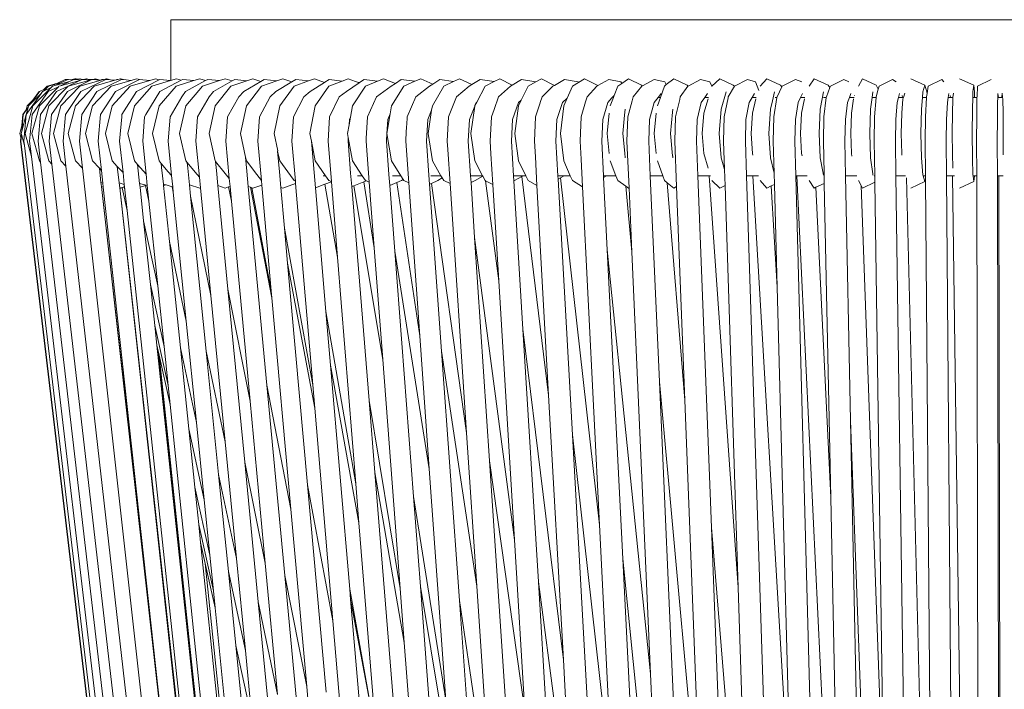
# Model space of a CAD drawing. Units: inches. Extents: x 0 to 7.5, y 0 to 10.5.
# Drawn here: x 5.7 to 6.6, y 6.1 to 6.7 of the extents above; entities that cross this region are included whole.
import ezdxf

# ---------------------------------------------------------------- set-up
doc = ezdxf.new("R2010")
doc.units = ezdxf.units.IN
doc.header["$LTSCALE"] = 0.03937
doc.header["$MEASUREMENT"] = 0
doc.layers.get('0').update_dxf_attribs({"lineweight": 0})

msp = doc.modelspace()

# ---------------------------------------------------------------- linework, layer by layer
for p, q in [((5.8516, 6.70986), (5.84563, 6.70979)), ((5.85215, 6.70979), (5.8516, 6.70986)), ((5.85215, 6.70979), (5.85568, 6.70986)), ((5.85568, 6.70986), (7.35373, 6.70987)), ((5.74101, 6.65177), (5.7335, 6.64976)), ((5.7347, 6.64976), (5.74018, 6.65123)), ((5.73828, 6.64976), (5.7417, 6.65068)), ((5.74018, 6.65123), (5.74655, 6.65294)), ((5.74018, 6.65123), (5.74101, 6.65177)), ((5.74179, 6.65197), (5.74101, 6.65177)), ((5.7417, 6.65068), (5.75365, 6.6539)), ((5.7417, 6.65068), (5.74655, 6.65294)), ((5.74179, 6.65197), (5.74982, 6.65585)), ((5.74559, 6.65013), (5.76308, 6.65488)), ((5.74559, 6.65013), (5.75365, 6.6539)), ((5.74655, 6.65294), (5.75239, 6.65565)), ((5.75015, 6.65582), (5.74982, 6.65585)), ((5.75015, 6.65582), (5.75157, 6.65573)), ((5.75157, 6.65573), (5.75184, 6.65585)), ((5.75182, 6.64489), (5.77401, 6.65566)), ((5.75239, 6.65565), (5.75184, 6.65585)), ((5.75239, 6.65565), (5.75282, 6.65585)), ((5.75254, 6.64976), (5.77235, 6.6552)), ((5.75254, 6.64976), (5.76308, 6.65488)), ((5.75282, 6.65585), (5.75542, 6.65562)), ((5.75365, 6.6539), (5.75702, 6.65548)), ((5.75606, 6.65579), (5.75542, 6.65562)), ((5.75542, 6.65562), (5.75628, 6.65554)), ((5.75606, 6.65579), (5.75619, 6.65585)), ((5.75862, 6.65648), (5.75619, 6.65585)), ((5.75628, 6.65554), (5.75782, 6.65585)), ((5.75628, 6.65554), (5.75702, 6.65548)), ((5.75702, 6.65548), (5.75782, 6.65585)), ((5.75782, 6.65585), (5.75919, 6.65633)), ((5.75782, 6.65585), (5.76012, 6.65565)), ((5.75919, 6.65633), (5.75862, 6.65648)), ((5.75919, 6.65633), (5.75939, 6.65627)), ((5.75939, 6.65627), (5.75971, 6.65645)), ((5.76092, 6.65586), (5.75939, 6.65627)), ((5.75981, 6.65648), (5.75971, 6.65645)), ((5.75971, 6.65645), (5.76151, 6.65602)), ((5.76151, 6.65602), (5.75981, 6.65648)), ((5.76012, 6.65565), (5.76092, 6.65586)), ((5.76012, 6.65565), (5.76397, 6.6553)), ((5.76092, 6.65586), (5.76151, 6.65602)), ((5.76151, 6.65602), (5.7632, 6.65648)), ((5.76308, 6.65488), (5.76397, 6.6553)), ((5.76319, 6.64976), (5.78251, 6.65514)), ((5.7632, 6.65648), (5.76331, 6.65648)), ((5.76514, 6.65585), (5.76331, 6.65648)), ((5.76397, 6.6553), (5.76514, 6.65585)), ((5.76405, 6.64489), (5.78666, 6.65585)), ((5.76514, 6.65585), (5.76628, 6.65575)), ((5.76628, 6.65575), (5.76883, 6.6564)), ((5.76628, 6.65575), (5.77235, 6.6552)), ((5.76902, 6.65645), (5.76883, 6.6564)), ((5.76902, 6.65645), (5.77164, 6.65575)), ((5.77164, 6.65575), (5.76912, 6.65648)), ((5.77164, 6.65575), (5.77185, 6.65585)), ((5.77401, 6.65566), (5.77185, 6.65585)), ((5.77309, 6.6554), (5.77185, 6.65585)), ((5.77235, 6.6552), (5.77309, 6.6554)), ((5.77309, 6.6554), (5.77401, 6.65566)), ((5.77401, 6.65566), (5.77456, 6.65575)), ((5.77456, 6.65575), (5.77476, 6.65585)), ((5.77476, 6.65585), (5.77488, 6.65584)), ((5.77721, 6.65648), (5.77488, 6.65584)), ((5.77488, 6.65584), (5.78154, 6.65523)), ((5.77614, 6.64976), (5.79494, 6.65508)), ((5.77721, 6.65648), (5.78154, 6.65523)), ((5.77858, 6.64489), (5.8008, 6.65585)), ((5.78192, 6.6552), (5.78154, 6.65523)), ((5.78192, 6.6552), (5.78312, 6.65585)), ((5.78192, 6.6552), (5.78251, 6.65514)), ((5.78251, 6.65514), (5.78459, 6.65572)), ((5.78459, 6.65572), (5.78312, 6.65585)), ((5.78459, 6.65572), (5.78735, 6.65642)), ((5.79101, 6.65545), (5.78666, 6.65585)), ((5.78758, 6.65648), (5.78735, 6.65642)), ((5.79101, 6.65545), (5.78758, 6.65648)), ((5.79101, 6.65545), (5.79494, 6.65508)), ((5.80958, 6.65502), (5.79136, 6.64976)), ((5.79494, 6.65508), (5.79525, 6.65517)), ((5.79525, 6.65517), (5.79664, 6.65585)), ((5.79525, 6.65517), (5.79741, 6.65578)), ((5.79538, 6.64489), (5.81701, 6.65579)), ((5.79741, 6.65578), (5.79664, 6.65585)), ((5.79741, 6.65578), (5.79992, 6.6564)), ((5.80018, 6.65648), (5.79992, 6.6564)), ((5.80271, 6.65567), (5.80018, 6.65648)), ((5.80271, 6.65567), (5.8008, 6.65585)), ((5.80271, 6.65567), (5.80958, 6.65502)), ((5.8264, 6.65496), (5.80881, 6.64976)), ((5.81226, 6.6558), (5.80958, 6.65502)), ((5.81226, 6.6558), (5.81238, 6.65585)), ((5.81462, 6.65648), (5.81238, 6.65585)), ((5.81439, 6.64489), (5.83492, 6.65548)), ((5.81701, 6.65579), (5.81462, 6.65648)), ((5.81701, 6.65579), (5.81714, 6.65585)), ((5.81718, 6.65574), (5.81701, 6.65579)), ((5.8264, 6.65496), (5.81714, 6.65585)), ((5.83154, 6.65648), (5.8264, 6.65496)), ((5.84535, 6.65489), (5.82845, 6.64976)), ((5.83492, 6.65548), (5.83154, 6.65648)), ((5.83492, 6.65548), (5.83564, 6.65585)), ((5.83557, 6.64489), (5.85493, 6.65516)), ((5.84535, 6.65489), (5.83564, 6.65585)), ((5.85058, 6.65648), (5.84535, 6.65489)), ((5.86639, 6.65482), (5.8502, 6.64976)), ((5.85493, 6.65516), (5.85058, 6.65648)), ((5.85493, 6.65516), (5.85625, 6.65585)), ((5.86639, 6.65482), (5.85625, 6.65585)), ((5.85886, 6.64489), (5.87701, 6.65481)), ((5.87169, 6.65648), (5.86639, 6.65482)), ((5.87701, 6.65481), (5.87169, 6.65648)), ((5.88945, 6.65474), (5.87403, 6.64976)), ((5.87701, 6.65481), (5.87891, 6.65585)), ((5.88945, 6.65474), (5.87891, 6.65585)), ((5.88419, 6.64489), (5.90107, 6.65445)), ((5.8948, 6.65648), (5.88945, 6.65474)), ((5.90107, 6.65445), (5.8948, 6.65648)), ((5.91447, 6.65467), (5.89986, 6.64976)), ((5.90107, 6.65445), (5.90355, 6.65585)), ((5.91447, 6.65467), (5.90355, 6.65585)), ((5.91149, 6.64489), (5.92707, 6.65406)), ((5.91986, 6.65648), (5.91447, 6.65467)), ((5.92707, 6.65406), (5.91986, 6.65648)), ((5.92707, 6.65406), (5.93012, 6.65585)), ((5.92762, 6.64976), (5.94138, 6.65458)), ((5.94138, 6.65458), (5.93012, 6.65585)), ((5.94069, 6.64489), (5.95492, 6.65363)), ((5.94138, 6.65458), (5.9468, 6.65648)), ((5.95492, 6.65363), (5.9468, 6.65648)), ((5.95492, 6.65363), (5.95854, 6.65585)), ((5.95724, 6.64976), (5.97011, 6.65449)), ((5.97011, 6.65449), (5.95854, 6.65585)), ((5.97011, 6.65449), (5.97554, 6.65648)), ((5.98456, 6.65317), (5.97172, 6.64489)), ((5.98456, 6.65317), (5.97554, 6.65648)), ((5.98493, 6.65341), (5.98456, 6.65317)), ((5.98493, 6.65341), (5.98469, 6.65349)), ((5.98872, 6.65585), (5.98493, 6.65341)), ((5.98862, 6.64976), (6.00058, 6.65438)), ((6.00058, 6.65438), (5.98872, 6.65585)), ((6.00058, 6.65438), (6.006, 6.65648)), ((6.01589, 6.65265), (6.00447, 6.64489)), ((6.01589, 6.65265), (6.006, 6.65648)), ((6.0163, 6.65293), (6.0148, 6.65349)), ((6.0163, 6.65293), (6.01589, 6.65265)), ((6.0206, 6.65585), (6.0163, 6.65293)), ((6.03271, 6.65427), (6.0206, 6.65585)), ((6.0217, 6.64976), (6.03271, 6.65427)), ((6.03271, 6.65427), (6.03811, 6.65648)), ((6.04884, 6.65208), (6.03811, 6.65648)), ((6.04884, 6.65208), (6.04515, 6.64968)), ((6.05407, 6.65585), (6.04884, 6.65208)), ((6.06641, 6.65414), (6.05407, 6.65585)), ((6.05638, 6.64976), (6.06641, 6.65414)), ((6.06641, 6.65414), (6.07176, 6.65648)), ((6.08273, 6.65169), (6.07176, 6.65648)), ((6.08273, 6.65169), (6.07968, 6.64968)), ((6.08905, 6.65585), (6.08273, 6.65169)), ((6.10159, 6.65399), (6.08905, 6.65585)), ((6.09256, 6.64976), (6.10159, 6.65399)), ((6.10159, 6.65399), (6.10688, 6.65648)), ((6.11809, 6.65122), (6.10688, 6.65648)), ((6.11809, 6.65122), (6.11565, 6.64968)), ((6.12545, 6.65585), (6.11809, 6.65122)), ((6.13814, 6.65383), (6.12545, 6.65585)), ((6.13013, 6.64976), (6.13814, 6.65383)), ((6.13814, 6.65383), (6.14336, 6.65648)), ((6.15469, 6.65072), (6.14336, 6.65648)), ((6.15469, 6.65072), (6.15296, 6.64968)), ((6.16316, 6.65585), (6.15469, 6.65072)), ((6.17598, 6.65363), (6.16316, 6.65585)), ((6.16901, 6.64976), (6.17598, 6.65363)), ((6.17598, 6.65363), (6.1811, 6.65648)), ((6.19227, 6.65067), (6.1811, 6.65648)), ((6.19275, 6.65041), (6.19227, 6.65067)), ((6.19275, 6.65041), (6.20208, 6.65585)), ((6.20208, 6.65585), (6.21424, 6.65354)), ((6.20909, 6.64976), (6.21453, 6.65311)), ((6.21453, 6.65311), (6.21424, 6.65354)), ((6.21453, 6.65311), (6.22, 6.65648)), ((6.23148, 6.65067), (6.22, 6.65648)), ((6.23218, 6.65024), (6.23148, 6.65067)), ((6.23218, 6.65024), (6.2421, 6.65585)), ((6.25304, 6.65354), (6.2421, 6.65585)), ((6.25025, 6.64976), (6.25383, 6.65224)), ((6.25383, 6.65224), (6.25304, 6.65354)), ((6.25383, 6.65224), (6.25996, 6.65648)), ((6.27171, 6.65067), (6.25996, 6.65648)), ((6.27259, 6.65007), (6.27171, 6.65067)), ((6.27259, 6.65007), (6.28311, 6.65585)), ((6.29281, 6.65354), (6.28311, 6.65585)), ((6.2941, 6.65113), (6.29238, 6.64976)), ((6.2941, 6.65113), (6.29281, 6.65354)), ((6.30087, 6.65648), (6.2941, 6.65113)), ((6.31286, 6.65067), (6.30087, 6.65648)), ((6.31387, 6.64987), (6.31286, 6.65067)), ((6.31387, 6.64987), (6.32501, 6.65585)), ((6.33343, 6.65354), (6.32501, 6.65585)), ((6.33536, 6.64976), (6.33343, 6.65354)), ((6.3426, 6.65648), (6.33536, 6.64976)), ((6.3548, 6.65067), (6.3426, 6.65648)), ((6.3559, 6.64965), (6.3548, 6.65067)), ((6.3559, 6.64965), (6.36767, 6.65585)), ((6.37479, 6.65354), (6.36767, 6.65585)), ((6.37778, 6.64594), (6.37479, 6.65354)), ((6.38505, 6.65648), (6.37908, 6.64976)), ((6.39743, 6.65067), (6.38505, 6.65648)), ((6.39876, 6.64917), (6.39743, 6.65067)), ((6.39901, 6.64968), (6.41098, 6.65585)), ((6.41678, 6.65354), (6.41098, 6.65585)), ((6.42811, 6.65648), (6.42342, 6.64976)), ((6.44062, 6.65067), (6.42811, 6.65648)), ((6.44219, 6.64843), (6.44062, 6.65067)), ((6.44266, 6.64968), (6.45482, 6.65585)), ((6.45929, 6.65354), (6.45482, 6.65585)), ((6.47164, 6.65648), (6.46825, 6.64976)), ((6.48427, 6.65067), (6.47164, 6.65648)), ((6.48608, 6.64708), (6.48427, 6.65067)), ((6.48676, 6.64968), (6.49907, 6.65585)), ((6.50219, 6.65354), (6.49907, 6.65585)), ((6.52824, 6.65067), (6.51554, 6.65648)), ((6.52824, 6.65067), (6.5264, 6.64473)), ((6.53008, 6.64473), (6.52824, 6.65067)), ((6.53118, 6.64968), (6.54361, 6.65585)), ((6.54538, 6.65354), (6.54361, 6.65585)), ((6.57242, 6.65067), (6.55969, 6.65648)), ((6.57242, 6.65067), (6.57174, 6.64473)), ((6.5731, 6.64473), (6.57242, 6.65067)), ((6.5758, 6.64968), (6.58832, 6.65585)), ((5.71466, 6.62423), (5.72805, 6.64318)), ((5.71884, 6.63406), (5.72805, 6.64318)), ((5.71988, 6.62423), (5.7344, 6.64489)), ((5.72042, 6.63199), (5.73701, 6.6485)), ((5.72059, 6.63701), (5.72618, 6.64489)), ((5.72172, 6.63813), (5.72652, 6.64489)), ((5.72618, 6.64489), (5.72652, 6.64489)), ((5.72652, 6.63199), (5.74373, 6.64926)), ((5.72652, 6.64489), (5.73039, 6.64669)), ((5.72753, 6.62423), (5.74193, 6.64489)), ((5.72805, 6.64318), (5.72926, 6.64489)), ((5.72926, 6.64489), (5.73024, 6.64535)), ((5.73024, 6.64535), (5.73701, 6.6485)), ((5.73024, 6.64535), (5.73266, 6.64774)), ((5.73039, 6.64669), (5.73069, 6.64698)), ((5.73069, 6.64698), (5.7335, 6.64976)), ((5.73069, 6.64698), (5.73266, 6.64774)), ((5.73266, 6.64774), (5.7347, 6.64976)), ((5.7344, 6.64489), (5.74373, 6.64926)), ((5.73502, 6.63199), (5.75254, 6.64976)), ((5.73701, 6.6485), (5.73828, 6.64976)), ((5.73759, 6.62423), (5.75182, 6.64489)), ((5.74193, 6.64489), (5.75254, 6.64976)), ((5.74373, 6.64926), (5.74423, 6.64976)), ((5.74423, 6.64976), (5.74559, 6.65013)), ((5.74591, 6.63199), (5.76319, 6.64976)), ((5.75002, 6.62423), (5.76405, 6.64489)), ((5.75915, 6.63199), (5.77614, 6.64976)), ((5.76479, 6.62423), (5.77858, 6.64489)), ((5.7747, 6.63199), (5.79136, 6.64976)), ((5.78187, 6.62423), (5.79538, 6.64489)), ((5.79253, 6.63199), (5.80881, 6.64976)), ((5.8012, 6.62423), (5.81439, 6.64489)), ((5.81259, 6.63199), (5.82845, 6.64976)), ((5.82273, 6.62423), (5.83557, 6.64489)), ((5.83482, 6.63199), (5.8502, 6.64976)), ((5.85561, 6.64008), (5.85886, 6.64489)), ((5.85915, 6.63199), (5.87403, 6.64976)), ((5.88028, 6.64008), (5.88419, 6.64489)), ((5.88553, 6.63199), (5.89986, 6.64976)), ((5.90693, 6.64008), (5.91149, 6.64489)), ((5.91388, 6.63199), (5.92762, 6.64976)), ((5.9355, 6.64008), (5.94069, 6.64489)), ((5.94413, 6.63199), (5.95724, 6.64976)), ((5.96589, 6.64008), (5.97172, 6.64489)), ((5.97618, 6.63199), (5.98862, 6.64976)), ((5.99804, 6.64008), (6.00447, 6.64489)), ((6.00995, 6.63199), (6.0217, 6.64976)), ((6.03185, 6.64008), (6.04515, 6.64968)), ((6.04536, 6.63199), (6.05638, 6.64976)), ((6.06723, 6.64008), (6.07968, 6.64968)), ((6.08229, 6.63199), (6.09256, 6.64976)), ((6.10408, 6.64008), (6.11565, 6.64968)), ((6.12249, 6.63542), (6.13013, 6.64976)), ((6.1423, 6.64008), (6.15296, 6.64968)), ((6.16283, 6.63707), (6.16901, 6.64976)), ((6.19151, 6.64968), (6.18179, 6.64008)), ((6.19151, 6.64968), (6.19275, 6.65041)), ((6.20436, 6.63901), (6.20909, 6.64976)), ((6.22244, 6.64008), (6.23119, 6.64968)), ((6.23119, 6.64968), (6.23218, 6.65024)), ((6.24695, 6.64134), (6.25025, 6.64976)), ((6.26414, 6.64008), (6.27189, 6.64968)), ((6.27189, 6.64968), (6.27259, 6.65007)), ((6.28669, 6.63952), (6.28956, 6.64307)), ((6.28887, 6.63952), (6.29238, 6.64976)), ((6.30677, 6.64008), (6.3135, 6.64968)), ((6.3135, 6.64968), (6.31387, 6.64987)), ((6.32896, 6.63952), (6.33146, 6.64307)), ((6.33529, 6.64954), (6.33536, 6.64976)), ((6.34839, 6.64473), (6.34381, 6.62906)), ((6.35021, 6.64008), (6.3559, 6.64965)), ((6.37199, 6.63952), (6.3741, 6.64307)), ((6.39214, 6.64473), (6.39017, 6.63656)), ((6.39435, 6.64008), (6.39876, 6.64917)), ((6.39876, 6.64917), (6.39901, 6.64968)), ((6.41566, 6.63952), (6.41738, 6.64307)), ((6.43647, 6.64473), (6.43528, 6.63841)), ((6.43907, 6.64008), (6.44219, 6.64843)), ((6.44219, 6.64843), (6.44266, 6.64968)), ((6.45984, 6.63952), (6.46117, 6.64307)), ((6.48126, 6.64473), (6.48055, 6.63952)), ((6.48424, 6.64008), (6.48608, 6.64708)), ((6.48608, 6.64708), (6.48676, 6.64968)), ((6.50442, 6.63952), (6.50535, 6.64307)), ((6.50996, 6.64329), (6.50879, 6.63952)), ((6.5264, 6.64473), (6.52596, 6.63952)), ((6.52974, 6.64008), (6.53021, 6.64321)), ((6.53021, 6.64321), (6.53008, 6.64473)), ((6.53021, 6.64321), (6.53118, 6.64968)), ((6.54927, 6.63952), (6.54981, 6.64307)), ((6.55409, 6.64329), (6.55365, 6.63952)), ((6.57174, 6.64473), (6.57158, 6.63952)), ((6.57327, 6.63952), (6.5731, 6.64473)), ((6.57545, 6.64008), (6.5758, 6.64968)), ((6.59428, 6.63952), (6.59441, 6.64307)), ((6.59441, 6.64307), (6.59471, 6.64135)), ((6.59835, 6.64329), (6.59804, 6.63952)), ((6.59866, 6.63952), (6.59835, 6.64329)), ((5.71551, 6.63199), (5.72059, 6.63701)), ((5.71675, 6.63199), (5.71884, 6.63406)), ((5.71884, 6.63406), (5.72172, 6.63813)), ((5.72059, 6.63701), (5.72172, 6.63813)), ((5.84476, 6.62208), (5.85561, 6.64008)), ((5.8698, 6.62208), (5.88028, 6.64008)), ((5.89685, 6.62208), (5.90693, 6.64008)), ((5.92584, 6.62208), (5.9355, 6.64008)), ((5.96589, 6.64008), (5.95668, 6.62208)), ((5.99804, 6.64008), (5.98931, 6.62208)), ((6.03185, 6.64008), (6.02362, 6.62208)), ((6.06723, 6.64008), (6.05952, 6.62208)), ((6.10408, 6.64008), (6.09813, 6.62513)), ((6.12088, 6.6324), (6.12249, 6.63542)), ((6.12088, 6.6324), (6.12188, 6.63492)), ((6.12188, 6.63492), (6.12249, 6.63542)), ((6.1423, 6.64008), (6.13813, 6.62871)), ((6.15486, 6.61972), (6.16044, 6.63492)), ((6.16035, 6.63199), (6.16283, 6.63707)), ((6.16044, 6.63492), (6.16283, 6.63707)), ((6.17995, 6.63477), (6.17577, 6.62208)), ((6.17995, 6.63477), (6.18005, 6.63486)), ((6.18179, 6.64008), (6.18005, 6.63486)), ((6.19513, 6.61972), (6.20021, 6.63492)), ((6.20021, 6.63492), (6.20436, 6.63901)), ((6.20127, 6.63199), (6.20436, 6.63901)), ((6.21702, 6.62208), (6.22109, 6.63559)), ((6.22109, 6.63559), (6.22244, 6.64008)), ((6.23651, 6.61972), (6.2411, 6.63492)), ((6.2411, 6.63492), (6.2449, 6.6391)), ((6.24328, 6.63199), (6.24619, 6.63941)), ((6.2449, 6.6391), (6.24695, 6.64134)), ((6.24619, 6.63941), (6.24695, 6.64134)), ((6.25933, 6.62208), (6.26316, 6.63642)), ((6.26316, 6.63642), (6.26414, 6.64008)), ((6.27891, 6.61972), (6.28298, 6.63492)), ((6.28298, 6.63492), (6.28669, 6.63952)), ((6.28629, 6.63199), (6.28887, 6.63952)), ((6.28669, 6.63952), (6.28887, 6.63952)), ((6.30258, 6.62208), (6.30623, 6.63777)), ((6.30623, 6.63777), (6.30677, 6.64008)), ((6.3222, 6.61972), (6.32573, 6.63492)), ((6.32573, 6.63492), (6.32896, 6.63952)), ((6.33188, 6.63832), (6.32808, 6.62532)), ((6.33224, 6.63952), (6.32896, 6.63952)), ((6.34666, 6.62208), (6.35002, 6.6391)), ((6.35002, 6.6391), (6.35021, 6.64008)), ((6.36626, 6.61972), (6.36926, 6.63492)), ((6.36926, 6.63492), (6.37199, 6.63952)), ((6.3756, 6.63952), (6.37199, 6.63952)), ((6.37519, 6.63832), (6.37206, 6.62532)), ((6.39017, 6.63656), (6.38837, 6.62906)), ((6.39145, 6.62208), (6.39426, 6.63952)), ((6.39426, 6.63952), (6.3928, 6.63952)), ((6.39426, 6.63952), (6.39435, 6.64008)), ((6.41097, 6.61972), (6.41343, 6.63492)), ((6.41343, 6.63492), (6.41566, 6.63952)), ((6.41958, 6.63952), (6.41566, 6.63952)), ((6.41913, 6.63832), (6.41667, 6.62532)), ((6.43528, 6.63841), (6.43351, 6.62906)), ((6.439, 6.63952), (6.43632, 6.63952)), ((6.43682, 6.62208), (6.439, 6.63952)), ((6.439, 6.63952), (6.43907, 6.64008)), ((6.45622, 6.61972), (6.45812, 6.63492)), ((6.45812, 6.63492), (6.45984, 6.63952)), ((6.46407, 6.63952), (6.45984, 6.63952)), ((6.46358, 6.63832), (6.4618, 6.62532)), ((6.4645, 6.64135), (6.46462, 6.64086)), ((6.48055, 6.63952), (6.47912, 6.62906)), ((6.48419, 6.63952), (6.48055, 6.63952)), ((6.48265, 6.62208), (6.48419, 6.63952)), ((6.48419, 6.63952), (6.48424, 6.64008)), ((6.50187, 6.61972), (6.50321, 6.63492)), ((6.50321, 6.63492), (6.50442, 6.63952)), ((6.50799, 6.63952), (6.50442, 6.63952)), ((6.50842, 6.63832), (6.50733, 6.62532)), ((6.50768, 6.64135), (6.50799, 6.63952)), ((6.50879, 6.63952), (6.50799, 6.63952)), ((6.50879, 6.63952), (6.50842, 6.63832)), ((6.52596, 6.63952), (6.52508, 6.62906)), ((6.52971, 6.63952), (6.52596, 6.63952)), ((6.52882, 6.62208), (6.52971, 6.63952)), ((6.52971, 6.63952), (6.52974, 6.64008)), ((6.5478, 6.61972), (6.54858, 6.63492)), ((6.54858, 6.63492), (6.54927, 6.63952)), ((6.5513, 6.63952), (6.54927, 6.63952)), ((6.55112, 6.64135), (6.5513, 6.63952)), ((6.55365, 6.63952), (6.5513, 6.63952)), ((6.55352, 6.63832), (6.55312, 6.62532)), ((6.55365, 6.63952), (6.55352, 6.63832)), ((6.57158, 6.63952), (6.57126, 6.62906)), ((6.57327, 6.63952), (6.57158, 6.63952)), ((6.57538, 6.63952), (6.57327, 6.63952)), ((6.57519, 6.62208), (6.57538, 6.63952)), ((6.57538, 6.63952), (6.57545, 6.64008)), ((6.59389, 6.61972), (6.5941, 6.63492)), ((6.5941, 6.63492), (6.59428, 6.63952)), ((6.59475, 6.63952), (6.59428, 6.63952)), ((6.59471, 6.64135), (6.59475, 6.63952)), ((6.59804, 6.63952), (6.59475, 6.63952)), ((6.59866, 6.63952), (6.59804, 6.63952)), ((6.59876, 6.63832), (6.59866, 6.63952)), ((6.59876, 6.63832), (6.59904, 6.62532)), ((5.71048, 6.6091), (5.71466, 6.62423)), ((5.7106, 6.61411), (5.71152, 6.62423)), ((5.71111, 6.61598), (5.71187, 6.62423)), ((5.71152, 6.62423), (5.71454, 6.62849)), ((5.71187, 6.62423), (5.71433, 6.6277)), ((5.71244, 6.59998), (5.71466, 6.62423)), ((5.71363, 6.60704), (5.72042, 6.63199)), ((5.71433, 6.6277), (5.71635, 6.63056)), ((5.71433, 6.6277), (5.71454, 6.62849)), ((5.71454, 6.62849), (5.71551, 6.63199)), ((5.71466, 6.62423), (5.71635, 6.63056)), ((5.71635, 6.63056), (5.71675, 6.63199)), ((5.71768, 6.59998), (5.71988, 6.62423)), ((5.71978, 6.60704), (5.72652, 6.63199)), ((5.72535, 6.59998), (5.72753, 6.62423)), ((5.72836, 6.60704), (5.73502, 6.63199)), ((5.73542, 6.59998), (5.73759, 6.62423)), ((5.73933, 6.60704), (5.74591, 6.63199)), ((5.74788, 6.59998), (5.75002, 6.62423)), ((5.75268, 6.60704), (5.75915, 6.63199)), ((5.76269, 6.59998), (5.76479, 6.62423)), ((5.76837, 6.60704), (5.7747, 6.63199)), ((5.7798, 6.59998), (5.78187, 6.62423)), ((5.78634, 6.60704), (5.79253, 6.63199)), ((5.80101, 6.62208), (5.8012, 6.62423)), ((5.80656, 6.60704), (5.81259, 6.63199)), ((5.82181, 6.62208), (5.82273, 6.62423)), ((5.82896, 6.60704), (5.83482, 6.63199)), ((5.85349, 6.60704), (5.85915, 6.63199)), ((5.88008, 6.60704), (5.88553, 6.63199)), ((5.90866, 6.60704), (5.91388, 6.63199)), ((5.93914, 6.60704), (5.94413, 6.63199)), ((5.97144, 6.60704), (5.97618, 6.63199)), ((6.00809, 6.6216), (6.00995, 6.63199)), ((6.04117, 6.60704), (6.04411, 6.62458)), ((6.04189, 6.61972), (6.04411, 6.62458)), ((6.04411, 6.62458), (6.04536, 6.63199)), ((6.07814, 6.61972), (6.08166, 6.62795)), ((6.07839, 6.60704), (6.08166, 6.62795)), ((6.08166, 6.62795), (6.08229, 6.63199)), ((6.09813, 6.62513), (6.09691, 6.62208)), ((6.11583, 6.61972), (6.12063, 6.63177)), ((6.11706, 6.60704), (6.12063, 6.63177)), ((6.12063, 6.63177), (6.12066, 6.63199)), ((6.12066, 6.63199), (6.12088, 6.6324)), ((6.13813, 6.62871), (6.1357, 6.62208)), ((6.15706, 6.60704), (6.16035, 6.63199)), ((6.19829, 6.60704), (6.20127, 6.63199)), ((6.24252, 6.62532), (6.24058, 6.60704)), ((6.25697, 6.62906), (6.25637, 6.62343)), ((6.28486, 6.62532), (6.28317, 6.60704)), ((6.29972, 6.62625), (6.29793, 6.60704)), ((6.29972, 6.62625), (6.29975, 6.62636)), ((6.29998, 6.62906), (6.29975, 6.62636)), ((6.32808, 6.62532), (6.32664, 6.60704)), ((6.34381, 6.62906), (6.34207, 6.60704)), ((6.37206, 6.62532), (6.37087, 6.60704)), ((6.38837, 6.62906), (6.38693, 6.60704)), ((6.41667, 6.62532), (6.41574, 6.60704)), ((6.43351, 6.62906), (6.43238, 6.60704)), ((6.4618, 6.62532), (6.46113, 6.60704)), ((6.47912, 6.62906), (6.47831, 6.60704)), ((6.50733, 6.62532), (6.50691, 6.60704)), ((6.52508, 6.62906), (6.52458, 6.60704)), ((6.55312, 6.62532), (6.55296, 6.60704)), ((6.57126, 6.62906), (6.57107, 6.60704)), ((6.59904, 6.62532), (6.59915, 6.60704)), ((5.71048, 6.6091), (5.71111, 6.61598)), ((5.7106, 6.61411), (5.71111, 6.61598)), ((5.79917, 6.60008), (5.80101, 6.62208)), ((5.82002, 6.60008), (5.82181, 6.62208)), ((5.84303, 6.60008), (5.84476, 6.62208)), ((5.86812, 6.60008), (5.8698, 6.62208)), ((5.89522, 6.60008), (5.89685, 6.62208)), ((5.92428, 6.60008), (5.92584, 6.62208)), ((5.95668, 6.62208), (5.95519, 6.60008)), ((5.98931, 6.62208), (5.98789, 6.60008)), ((6.00686, 6.61471), (6.00809, 6.6216)), ((6.00686, 6.61471), (6.00718, 6.61972)), ((6.00718, 6.61972), (6.00809, 6.6216)), ((6.02362, 6.62208), (6.02242, 6.6024)), ((6.04117, 6.60704), (6.04189, 6.61972)), ((6.05952, 6.62208), (6.0591, 6.61469)), ((6.07702, 6.60014), (6.07814, 6.61972)), ((6.09691, 6.62208), (6.09574, 6.60008)), ((6.11479, 6.60014), (6.11583, 6.61972)), ((6.1357, 6.62208), (6.13461, 6.60008)), ((6.1539, 6.60014), (6.15486, 6.61972)), ((6.17577, 6.62208), (6.17477, 6.60008)), ((6.19424, 6.60014), (6.19513, 6.61972)), ((6.21611, 6.60008), (6.21702, 6.62208)), ((6.23651, 6.61972), (6.23571, 6.60014)), ((6.25637, 6.62343), (6.25463, 6.60704)), ((6.25852, 6.60008), (6.25933, 6.62208)), ((6.27891, 6.61972), (6.27819, 6.60014)), ((6.30187, 6.60008), (6.30258, 6.62208)), ((6.3222, 6.61972), (6.32157, 6.60014)), ((6.34605, 6.60008), (6.34666, 6.62208)), ((6.36626, 6.61972), (6.36572, 6.60014)), ((6.39094, 6.60008), (6.39145, 6.62208)), ((6.41052, 6.60014), (6.41097, 6.61972)), ((6.43641, 6.60008), (6.43682, 6.62208)), ((6.45585, 6.60014), (6.45622, 6.61972)), ((6.48235, 6.60008), (6.48265, 6.62208)), ((6.5016, 6.60014), (6.50187, 6.61972)), ((6.52862, 6.60008), (6.52882, 6.62208)), ((6.54762, 6.60014), (6.5478, 6.61972)), ((6.5751, 6.60008), (6.57519, 6.62208)), ((6.5938, 6.60014), (6.59389, 6.61972)), ((5.70866, 6.60704), (5.7106, 6.61411)), ((5.70963, 6.60351), (5.70866, 6.60704)), ((5.70989, 6.60258), (5.7102, 6.60601)), ((5.70992, 6.60704), (5.71048, 6.6091)), ((5.70992, 6.60704), (5.7102, 6.60601)), ((5.7102, 6.60601), (5.71289, 6.59618)), ((5.71363, 6.60704), (5.7193, 6.5862)), ((5.71978, 6.60704), (5.72652, 6.58209)), ((5.72836, 6.60704), (5.73502, 6.58209)), ((5.73933, 6.60704), (5.74591, 6.58209)), ((5.75268, 6.60704), (5.75915, 6.58209)), ((5.76837, 6.60704), (5.7747, 6.58209)), ((5.78634, 6.60704), (5.79253, 6.58209)), ((5.81259, 6.58209), (5.80656, 6.60704)), ((5.83482, 6.58209), (5.82896, 6.60704)), ((5.85349, 6.60704), (5.85915, 6.58209)), ((5.88008, 6.60704), (5.88553, 6.58209)), ((5.91316, 6.58555), (5.90866, 6.60704)), ((5.94229, 6.59127), (5.93914, 6.60704)), ((5.97281, 6.59985), (5.97144, 6.60704)), ((6.00548, 6.60704), (6.00686, 6.61471)), ((6.00613, 6.60343), (6.00548, 6.60704)), ((6.0407, 6.60014), (6.04117, 6.60704)), ((6.04117, 6.60704), (6.04536, 6.58209)), ((6.05891, 6.61358), (6.05833, 6.60134)), ((6.05891, 6.61358), (6.0591, 6.61469)), ((6.07839, 6.60704), (6.08229, 6.58209)), ((6.11706, 6.60704), (6.12066, 6.58209)), ((6.15706, 6.60704), (6.16035, 6.58209)), ((6.20127, 6.58209), (6.19829, 6.60704)), ((6.24252, 6.58876), (6.24058, 6.60704)), ((6.25463, 6.60704), (6.25652, 6.58928)), ((6.28317, 6.60704), (6.28486, 6.58876)), ((6.29793, 6.60704), (6.29981, 6.58679)), ((6.32808, 6.58876), (6.32664, 6.60704)), ((6.34207, 6.60704), (6.34381, 6.58503)), ((6.37206, 6.58876), (6.37087, 6.60704)), ((6.38693, 6.60704), (6.38837, 6.58503)), ((6.41667, 6.58876), (6.41574, 6.60704)), ((6.43238, 6.60704), (6.43351, 6.58503)), ((6.4618, 6.58876), (6.46113, 6.60704)), ((6.47831, 6.60704), (6.47912, 6.58503)), ((6.50691, 6.60704), (6.50733, 6.58876)), ((6.52458, 6.60704), (6.52508, 6.58503)), ((6.55296, 6.60704), (6.55312, 6.58876)), ((6.57107, 6.60704), (6.57126, 6.58503)), ((6.59904, 6.58876), (6.59915, 6.60704)), ((5.70931, 6.59998), (5.70963, 6.60351)), ((5.70931, 6.59998), (5.90589, 4.94808)), ((5.70989, 6.60258), (5.70963, 6.60351)), ((5.70965, 6.59998), (5.70989, 6.60258)), ((5.70965, 6.59998), (5.90602, 4.94858)), ((5.71244, 6.59998), (5.71289, 6.59618)), ((5.71768, 6.59998), (5.7193, 6.5862)), ((5.72535, 6.59998), (5.72756, 6.58105)), ((5.73542, 6.59998), (5.73781, 6.57926)), ((5.74788, 6.59998), (5.75045, 6.57742)), ((5.76269, 6.59998), (5.76542, 6.57553)), ((5.7798, 6.59998), (5.78269, 6.57357)), ((5.79918, 6.59998), (5.79917, 6.60008)), ((5.79918, 6.59998), (5.80222, 6.57152)), ((5.82312, 6.57029), (5.82002, 6.60008)), ((5.84616, 6.56899), (5.84303, 6.60008)), ((5.87133, 6.56755), (5.86812, 6.60008)), ((5.8984, 6.56613), (5.89522, 6.60008)), ((5.92747, 6.56452), (5.92428, 6.60008)), ((5.95519, 6.60008), (5.95828, 6.56394)), ((5.97618, 6.58209), (5.97281, 6.59985)), ((5.97522, 6.5716), (5.97281, 6.59985)), ((5.98789, 6.60008), (5.99086, 6.56346)), ((6.00592, 6.60014), (6.00613, 6.60343)), ((6.00828, 6.57104), (6.00592, 6.60014)), ((6.00995, 6.58209), (6.00613, 6.60343)), ((6.02242, 6.6024), (6.02228, 6.60008)), ((6.02228, 6.60008), (6.02511, 6.56293)), ((6.043, 6.56996), (6.0407, 6.60014)), ((6.05833, 6.60134), (6.05826, 6.60008)), ((6.05826, 6.60008), (6.06096, 6.56232)), ((6.07922, 6.56935), (6.07702, 6.60014)), ((6.09574, 6.60008), (6.09623, 6.5926)), ((6.11688, 6.56865), (6.11479, 6.60014)), ((6.13461, 6.60008), (6.13532, 6.58855)), ((6.15582, 6.56865), (6.1539, 6.60014)), ((6.17477, 6.60008), (6.17557, 6.58575)), ((6.19599, 6.56865), (6.19424, 6.60014)), ((6.21611, 6.60008), (6.21693, 6.58386)), ((6.23729, 6.56865), (6.23571, 6.60014)), ((6.25852, 6.60008), (6.25934, 6.58149)), ((6.27959, 6.56865), (6.27819, 6.60014)), ((6.30187, 6.60008), (6.30346, 6.55886)), ((6.32278, 6.56865), (6.32157, 6.60014)), ((6.34605, 6.60008), (6.34688, 6.57451)), ((6.36674, 6.56865), (6.36572, 6.60014)), ((6.39094, 6.60008), (6.39171, 6.57115)), ((6.41136, 6.56865), (6.41052, 6.60014)), ((6.43641, 6.60008), (6.43701, 6.57082)), ((6.4565, 6.56865), (6.45585, 6.60014)), ((6.48235, 6.60008), (6.4828, 6.56865)), ((6.50205, 6.56865), (6.5016, 6.60014)), ((6.52862, 6.60008), (6.52888, 6.56865)), ((6.54788, 6.56865), (6.54762, 6.60014)), ((6.5751, 6.60008), (6.57516, 6.56865)), ((6.59387, 6.56865), (6.5938, 6.60014)), ((5.71289, 6.59618), (5.90776, 4.95207)), ((5.94229, 6.59127), (5.94221, 6.59089)), ((5.94413, 6.58209), (5.94221, 6.59089)), ((5.94221, 6.59089), (5.94387, 6.57234)), ((6.09623, 6.5926), (6.09829, 6.56163)), ((6.13532, 6.58855), (6.13701, 6.56083)), ((6.25652, 6.58928), (6.25697, 6.58503)), ((6.32808, 6.58876), (6.33189, 6.57571)), ((6.37243, 6.58723), (6.37206, 6.58876)), ((6.41708, 6.58663), (6.41667, 6.58876)), ((6.46214, 6.58637), (6.4618, 6.58876)), ((6.50745, 6.58734), (6.50733, 6.58876)), ((6.55353, 6.57569), (6.55312, 6.58876)), ((6.59904, 6.58876), (6.59902, 6.58778)), ((5.7193, 6.5862), (5.91141, 4.95558)), ((5.72652, 6.58209), (5.72756, 6.58105)), ((5.72756, 6.58105), (5.91696, 4.95913)), ((5.73502, 6.58209), (5.73781, 6.57926)), ((5.73781, 6.57926), (5.92439, 4.96276)), ((5.74591, 6.58209), (5.75045, 6.57742)), ((5.75915, 6.58209), (5.76542, 6.57553)), ((5.7747, 6.58209), (5.7808, 6.57558)), ((5.79701, 6.5772), (5.79253, 6.58209)), ((5.81259, 6.58209), (5.81543, 6.57891)), ((5.83482, 6.58209), (5.83684, 6.57976)), ((5.83684, 6.57976), (5.8432, 6.57241)), ((5.8372, 6.5763), (5.83684, 6.57976)), ((5.85915, 6.58209), (5.86035, 6.58066)), ((5.86035, 6.58066), (5.86767, 6.57193)), ((5.86035, 6.58066), (5.86088, 6.57544)), ((5.88553, 6.58209), (5.88591, 6.58163)), ((5.88591, 6.58163), (5.89464, 6.57079)), ((5.88671, 6.57336), (5.88591, 6.58163)), ((5.91388, 6.58209), (5.91316, 6.58555)), ((5.91434, 6.57292), (5.91316, 6.58555)), ((5.92323, 6.56992), (5.91388, 6.58209)), ((5.9539, 6.56885), (5.94413, 6.58209)), ((5.98559, 6.56865), (5.97618, 6.58209)), ((6.01884, 6.56865), (6.00995, 6.58209)), ((6.04536, 6.58209), (6.05369, 6.56865)), ((6.08229, 6.58209), (6.09005, 6.56865)), ((6.12066, 6.58209), (6.12782, 6.56865)), ((6.16035, 6.58209), (6.1669, 6.56865)), ((6.17557, 6.58575), (6.17701, 6.55988)), ((6.20127, 6.58209), (6.20718, 6.56865)), ((6.21693, 6.58386), (6.21819, 6.55872)), ((6.24328, 6.58209), (6.24855, 6.56865)), ((6.25934, 6.58149), (6.2604, 6.55782)), ((6.29089, 6.56865), (6.28629, 6.58209)), ((6.29994, 6.58637), (6.29981, 6.58679)), ((6.29994, 6.58637), (6.29998, 6.58503)), ((6.34381, 6.58503), (6.34688, 6.57451)), ((6.38837, 6.58503), (6.39171, 6.57115)), ((6.43351, 6.58503), (6.43589, 6.57242)), ((6.47912, 6.58503), (6.48113, 6.57051)), ((6.52508, 6.58503), (6.5264, 6.56936)), ((6.57126, 6.58503), (6.57174, 6.56936)), ((5.75045, 6.57742), (5.93369, 4.96647)), ((5.76542, 6.57553), (5.94483, 4.97028)), ((5.7808, 6.57558), (5.78269, 6.57357)), ((5.78226, 6.56259), (5.7808, 6.57558)), ((5.78269, 6.57357), (5.78395, 6.56211)), ((5.80222, 6.57152), (5.79701, 6.5772)), ((5.79865, 6.56222), (5.79701, 6.5772)), ((5.80222, 6.57152), (5.80336, 6.56086)), ((5.81543, 6.57891), (5.82312, 6.57029)), ((5.81725, 6.56183), (5.81543, 6.57891)), ((5.83877, 6.56119), (5.8372, 6.5763)), ((5.8432, 6.57241), (5.84616, 6.56899)), ((5.86088, 6.57544), (5.86238, 6.56052)), ((5.86767, 6.57193), (5.87133, 6.56755)), ((5.88803, 6.5598), (5.88671, 6.57336)), ((5.89464, 6.57079), (5.8984, 6.56613)), ((5.91564, 6.55902), (5.91434, 6.57292)), ((5.94387, 6.57234), (5.94514, 6.55819)), ((5.97639, 6.55792), (5.97522, 6.5716)), ((6.00926, 6.55887), (6.00828, 6.57104)), ((6.34688, 6.57451), (6.34736, 6.55987)), ((6.39171, 6.57115), (6.39198, 6.56086)), ((6.43589, 6.57242), (6.43647, 6.56936)), ((6.43701, 6.57082), (6.4372, 6.56182)), ((6.48113, 6.57051), (6.48126, 6.56936)), ((5.78226, 6.56259), (5.78395, 6.56211)), ((5.7828, 6.55886), (5.78226, 6.56259)), ((5.78395, 6.56211), (5.78435, 6.55843)), ((5.80336, 6.56086), (5.79865, 6.56222)), ((5.79928, 6.55777), (5.79865, 6.56222)), ((5.82318, 6.56008), (5.81725, 6.56183)), ((5.81761, 6.55847), (5.81725, 6.56183)), ((5.82421, 6.55977), (5.82312, 6.57029)), ((5.84721, 6.55863), (5.84616, 6.56899)), ((5.87229, 6.55779), (5.87133, 6.56755)), ((5.89914, 6.55901), (5.8984, 6.56613)), ((5.92747, 6.56452), (5.92323, 6.56992)), ((5.92785, 6.56029), (5.92747, 6.56452)), ((5.95847, 6.5617), (5.9468, 6.55761)), ((5.95724, 6.56432), (5.9539, 6.56885)), ((5.95828, 6.56394), (5.95724, 6.56432)), ((5.95828, 6.56394), (5.95847, 6.5617)), ((5.95847, 6.5617), (5.97404, 6.3796)), ((5.98334, 6.56865), (5.98559, 6.56865)), ((5.99088, 6.56323), (5.98493, 6.56105)), ((5.98862, 6.56432), (5.98559, 6.56865)), ((5.99086, 6.56346), (5.98862, 6.56432)), ((5.99086, 6.56346), (5.99088, 6.56323)), ((5.99088, 6.56323), (5.99641, 6.49496)), ((6.02023, 6.56311), (6.01125, 6.55963)), ((6.01466, 6.56865), (6.01884, 6.56865)), ((6.0217, 6.56432), (6.01884, 6.56865)), ((6.02252, 6.56399), (6.02023, 6.56311)), ((6.02964, 6.50361), (6.02023, 6.56311)), ((6.02252, 6.56399), (6.0217, 6.56432)), ((6.02511, 6.56293), (6.02252, 6.56399)), ((6.02511, 6.56293), (6.02964, 6.50361)), ((6.04377, 6.55992), (6.043, 6.56996)), ((6.05007, 6.56251), (6.04377, 6.55992)), ((6.05369, 6.56865), (6.04622, 6.56865)), ((6.05451, 6.56432), (6.05007, 6.56251)), ((6.07087, 6.42376), (6.05007, 6.56251)), ((6.05369, 6.56865), (6.05584, 6.56519)), ((6.05451, 6.56432), (6.05584, 6.56519)), ((6.05584, 6.56519), (6.05638, 6.56432)), ((6.05638, 6.56432), (6.06096, 6.56232)), ((6.06096, 6.56232), (6.07087, 6.42376)), ((6.07981, 6.56112), (6.07922, 6.56935)), ((6.07981, 6.56112), (6.08143, 6.56183)), ((6.09005, 6.56865), (6.08105, 6.56865)), ((6.08143, 6.56183), (6.08715, 6.56432)), ((6.11326, 6.33629), (6.08143, 6.56183)), ((6.09115, 6.56675), (6.08715, 6.56432)), ((6.09005, 6.56865), (6.09115, 6.56675)), ((6.09115, 6.56675), (6.09256, 6.56432)), ((6.09256, 6.56432), (6.09829, 6.56163)), ((6.09829, 6.56163), (6.11326, 6.33629)), ((6.11729, 6.56249), (6.11688, 6.56865)), ((6.12782, 6.56865), (6.11688, 6.56865)), ((6.11729, 6.56249), (6.1212, 6.56432)), ((6.12058, 6.51291), (6.11729, 6.56249)), ((6.12805, 6.56823), (6.1212, 6.56432)), ((6.12782, 6.56865), (6.12805, 6.56823)), ((6.12805, 6.56823), (6.13013, 6.56432)), ((6.13013, 6.56432), (6.1304, 6.56419)), ((6.1304, 6.56419), (6.14234, 6.4737)), ((6.1304, 6.56419), (6.13701, 6.56083)), ((6.15582, 6.56865), (6.1646, 6.56865)), ((6.1561, 6.56408), (6.15582, 6.56865)), ((6.1561, 6.56408), (6.15658, 6.56432)), ((6.1643, 6.42995), (6.1561, 6.56408)), ((6.16336, 6.56807), (6.15658, 6.56432)), ((6.1646, 6.56865), (6.16336, 6.56807)), ((6.16336, 6.56807), (6.18758, 6.3703)), ((6.1646, 6.56865), (6.1669, 6.56865)), ((6.1669, 6.56865), (6.16901, 6.56432)), ((6.16901, 6.56432), (6.17701, 6.55988)), ((6.19599, 6.56865), (6.20171, 6.56865)), ((6.19617, 6.56557), (6.19599, 6.56865)), ((6.19617, 6.56557), (6.1982, 6.56671)), ((6.20905, 6.33435), (6.19617, 6.56557)), ((6.1982, 6.56671), (6.20171, 6.56865)), ((6.1982, 6.56671), (6.23352, 6.25301)), ((6.20718, 6.56865), (6.20171, 6.56865)), ((6.20718, 6.56865), (6.20909, 6.56432)), ((6.20909, 6.56432), (6.21819, 6.55872)), ((6.23729, 6.56865), (6.24, 6.56865)), ((6.23737, 6.56703), (6.23729, 6.56865)), ((6.23737, 6.56703), (6.24, 6.56865)), ((6.24065, 6.50172), (6.23737, 6.56703)), ((6.24, 6.56865), (6.24855, 6.56865)), ((6.24855, 6.56865), (6.25025, 6.56432)), ((6.25025, 6.56432), (6.2575, 6.55931)), ((6.27959, 6.56865), (6.29089, 6.56865)), ((6.28787, 6.38224), (6.27959, 6.56865)), ((6.29238, 6.56432), (6.29089, 6.56865)), ((6.29238, 6.56432), (6.29493, 6.5623)), ((6.29493, 6.5623), (6.31092, 6.36557)), ((6.29493, 6.5623), (6.30087, 6.55761)), ((6.33304, 6.56865), (6.32278, 6.56865)), ((6.33506, 6.25065), (6.32278, 6.56865)), ((6.33304, 6.56865), (6.35924, 6.19626)), ((6.33404, 6.56865), (6.33304, 6.56865)), ((6.33536, 6.56432), (6.3426, 6.55761)), ((6.37241, 6.56865), (6.36674, 6.56865)), ((6.38255, 6.08462), (6.36674, 6.56865)), ((6.37241, 6.56865), (6.40759, 5.97473)), ((6.37761, 6.56865), (6.37241, 6.56865)), ((6.37908, 6.56432), (6.38505, 6.55761)), ((6.41242, 6.56865), (6.41136, 6.56865)), ((6.43003, 5.86737), (6.41136, 6.56865)), ((6.41242, 6.56865), (6.45041, 5.77628)), ((6.42179, 6.56865), (6.41242, 6.56865)), ((6.42342, 6.56432), (6.42811, 6.55761)), ((6.4372, 6.56182), (6.42958, 6.55829)), ((6.4372, 6.56182), (6.44303, 6.27775)), ((6.46648, 6.56865), (6.4565, 6.56865)), ((6.46104, 6.3472), (6.4565, 6.56865)), ((6.46825, 6.56432), (6.47046, 6.55995)), ((6.48289, 6.56277), (6.47164, 6.55761)), ((6.48206, 6.56865), (6.48195, 6.56865)), ((6.4828, 6.56865), (6.48218, 6.56865)), ((6.4828, 6.56865), (6.48289, 6.56277)), ((6.48289, 6.56277), (6.49099, 5.998)), ((6.51084, 6.56865), (6.50205, 6.56865)), ((6.51301, 5.80503), (6.50205, 6.56865)), ((6.51162, 6.56686), (6.53124, 5.78273)), ((6.52824, 6.56341), (6.51554, 6.55761)), ((6.52662, 6.56865), (6.5264, 6.56936)), ((6.52888, 6.56865), (6.52662, 6.56865)), ((6.52824, 6.56341), (6.52662, 6.56865)), ((6.52824, 6.56341), (6.5289, 6.56554)), ((6.52888, 6.56865), (6.5289, 6.56554)), ((6.5289, 6.56554), (6.53525, 5.78645)), ((6.55327, 6.56865), (6.54788, 6.56865)), ((6.55436, 5.77331), (6.54788, 6.56865)), ((6.55327, 6.56865), (6.56387, 5.78006)), ((6.55499, 6.56865), (6.55327, 6.56865)), ((6.57242, 6.56341), (6.55969, 6.55761)), ((6.57182, 6.56865), (6.57174, 6.56936)), ((6.57302, 6.56865), (6.57182, 6.56865)), ((6.57242, 6.56341), (6.57182, 6.56865)), ((6.57242, 6.56341), (6.57302, 6.56865)), ((6.57516, 6.56865), (6.57302, 6.56865)), ((6.57516, 6.56865), (6.57667, 5.78279)), ((6.59509, 6.56865), (6.59387, 6.56865)), ((6.59697, 4.95643), (6.59387, 6.56865)), ((6.59509, 6.56865), (6.59654, 5.77727)), ((6.59921, 6.56865), (6.59509, 6.56865)), ((5.78267, 6.5589), (5.7828, 6.55886)), ((5.83785, 6.06976), (5.7828, 6.55886)), ((5.7828, 6.55886), (5.78435, 6.55843)), ((5.86227, 5.84673), (5.7828, 6.55886)), ((5.78435, 6.55843), (5.83785, 6.06976)), ((5.79914, 6.55781), (5.79928, 6.55777)), ((5.93829, 5.29845), (5.79928, 6.55777)), ((5.79928, 6.55777), (5.79987, 6.55761)), ((5.96994, 4.99736), (5.79928, 6.55777)), ((5.79987, 6.55761), (5.79998, 6.55766)), ((5.79998, 6.55766), (5.80018, 6.55761)), ((5.80018, 6.55761), (5.80131, 6.55792)), ((5.80131, 6.55792), (5.80124, 6.55825)), ((5.80131, 6.55792), (5.80332, 6.55858)), ((5.80587, 6.53739), (5.80131, 6.55792)), ((5.80332, 6.55858), (5.80319, 6.55916)), ((5.80332, 6.55858), (5.80359, 6.55866)), ((5.80387, 6.55611), (5.80332, 6.55858)), ((5.80336, 6.56086), (5.80359, 6.55866)), ((5.80359, 6.55866), (5.80387, 6.55611)), ((5.80387, 6.55611), (5.80587, 6.53739)), ((5.82261, 6.55991), (5.81761, 6.55847)), ((5.82089, 6.52784), (5.81761, 6.55847)), ((5.82318, 6.56008), (5.82261, 6.55991)), ((5.82569, 6.54561), (5.82261, 6.55991)), ((5.82421, 6.55977), (5.82318, 6.56008)), ((5.82569, 6.54561), (5.82421, 6.55977)), ((5.83877, 6.56119), (5.84119, 6.56046)), ((5.83892, 6.55979), (5.83877, 6.56119)), ((5.83892, 6.55979), (5.84119, 6.56046)), ((5.84416, 6.50937), (5.83892, 6.55979)), ((5.84119, 6.56046), (5.84665, 6.5588)), ((5.8477, 6.55375), (5.84665, 6.5588)), ((5.84665, 6.5588), (5.84721, 6.55863)), ((5.8477, 6.55375), (5.84721, 6.55863)), ((5.85946, 6.43707), (5.8477, 6.55375)), ((5.86238, 6.56052), (5.87169, 6.55761)), ((5.86238, 6.56052), (5.86342, 6.55025)), ((5.87169, 6.55761), (5.87229, 6.55779)), ((5.88173, 6.46027), (5.87229, 6.55779)), ((5.8948, 6.55761), (5.88803, 6.5598)), ((5.89716, 6.4661), (5.88803, 6.5598)), ((5.89784, 6.55859), (5.8948, 6.55761)), ((5.89914, 6.55901), (5.89784, 6.55859)), ((5.9003, 6.54584), (5.89784, 6.55859)), ((5.9003, 6.54584), (5.89914, 6.55901)), ((5.91767, 6.55834), (5.91564, 6.55902)), ((5.93248, 6.37924), (5.91564, 6.55902)), ((5.91767, 6.55834), (5.937, 6.45824)), ((5.91896, 6.55791), (5.91767, 6.55834)), ((5.93644, 6.46453), (5.91896, 6.55791)), ((5.91986, 6.55761), (5.91896, 6.55791)), ((5.92785, 6.56029), (5.91986, 6.55761)), ((5.93644, 6.46453), (5.92785, 6.56029)), ((5.9468, 6.55761), (5.94514, 6.55819)), ((5.94514, 6.55819), (5.94846, 6.52121)), ((5.98493, 6.56105), (5.97639, 6.55792)), ((5.98598, 6.44582), (5.97639, 6.55792)), ((5.98493, 6.56105), (5.99641, 6.49496)), ((6.01125, 6.55963), (6.00926, 6.55887)), ((6.02495, 6.36533), (6.00926, 6.55887)), ((6.01125, 6.55963), (6.03737, 6.40244)), ((6.04831, 6.50041), (6.04377, 6.55992)), ((6.09061, 6.41002), (6.07981, 6.56112)), ((6.13701, 6.56083), (6.14234, 6.4737)), ((6.17701, 6.55988), (6.18758, 6.3703)), ((6.21819, 6.55872), (6.23352, 6.25301)), ((6.2575, 6.55931), (6.26298, 6.49975)), ((6.2575, 6.55931), (6.25996, 6.55761)), ((6.2604, 6.55782), (6.25996, 6.55761)), ((6.2604, 6.55782), (6.26298, 6.49975)), ((6.30346, 6.55886), (6.30087, 6.55761)), ((6.30346, 6.55886), (6.31092, 6.36557)), ((6.34736, 6.55987), (6.3426, 6.55761)), ((6.34736, 6.55987), (6.35924, 6.19626)), ((6.38904, 6.55948), (6.38505, 6.55761)), ((6.39198, 6.56086), (6.38904, 6.55948)), ((6.38904, 6.55948), (6.39445, 6.46807)), ((6.39198, 6.56086), (6.39445, 6.46807)), ((6.42958, 6.55829), (6.42811, 6.55761)), ((6.42958, 6.55829), (6.44303, 6.27775)), ((6.47046, 6.55995), (6.49099, 5.998)), ((6.47046, 6.55995), (6.47164, 6.55761)), ((5.83363, 6.46927), (5.82569, 6.54561)), ((5.88173, 6.46027), (5.86342, 6.55025)), ((5.86342, 6.55025), (5.87754, 6.41019)), ((5.91725, 6.36492), (5.9003, 6.54584)), ((5.80587, 6.53739), (5.93829, 5.29845)), ((5.83363, 6.46927), (5.82089, 6.52784)), ((5.82702, 6.47042), (5.82089, 6.52784)), ((5.97404, 6.3796), (5.94846, 6.52121)), ((5.94846, 6.52121), (5.95128, 6.48973)), ((5.85946, 6.43707), (5.84416, 6.50937)), ((5.85418, 6.41302), (5.84416, 6.50937)), ((6.15667, 6.23942), (6.12058, 6.51291)), ((6.13399, 6.31097), (6.12058, 6.51291)), ((6.02964, 6.50361), (6.03737, 6.40244)), ((6.04831, 6.50041), (6.07945, 6.30364)), ((6.06525, 6.27859), (6.04831, 6.50041)), ((6.24065, 6.50172), (6.27994, 6.11805)), ((6.25467, 6.22221), (6.24065, 6.50172)), ((6.26298, 6.49975), (6.27994, 6.11805)), ((5.99641, 6.49496), (6.01301, 6.29018)), ((5.95128, 6.48973), (5.97585, 6.35849)), ((5.95128, 6.48973), (5.96929, 6.28901)), ((6.14234, 6.4737), (6.15667, 6.23942)), ((5.83934, 6.41431), (5.82702, 6.47042)), ((5.83098, 6.43339), (5.82702, 6.47042)), ((5.83934, 6.41431), (5.83363, 6.46927)), ((5.91725, 6.36492), (5.89716, 6.4661)), ((5.9124, 6.3096), (5.89716, 6.4661)), ((5.937, 6.45824), (5.93644, 6.46453)), ((6.39445, 6.46807), (6.40759, 5.97473)), ((5.8946, 6.32812), (5.88173, 6.46027)), ((5.95416, 6.26704), (5.937, 6.45824)), ((6.01301, 6.29018), (5.98598, 6.44582)), ((5.99011, 6.39741), (5.98598, 6.44582)), ((5.8687, 6.34543), (5.85946, 6.43707)), ((5.84303, 6.37887), (5.83098, 6.43339)), ((5.83289, 6.41554), (5.83098, 6.43339)), ((6.20092, 6.13086), (6.1643, 6.42995)), ((6.17829, 6.20126), (6.1643, 6.42995)), ((6.07087, 6.42376), (6.07945, 6.30364)), ((5.83349, 6.41283), (5.83289, 6.41554)), ((5.98451, 4.997), (5.83289, 6.41554)), ((5.86292, 6.14006), (5.83349, 6.41283)), ((5.83493, 6.40635), (5.83349, 6.41283)), ((5.84303, 6.37887), (5.83934, 6.41431)), ((5.8687, 6.34543), (5.85418, 6.41302)), ((5.8618, 6.33974), (5.85418, 6.41302)), ((5.8946, 6.32812), (5.87754, 6.41019)), ((5.87754, 6.41019), (5.88881, 6.29842)), ((6.09061, 6.41002), (6.12248, 6.19739)), ((6.10674, 6.18443), (6.09061, 6.41002)), ((5.86292, 6.14006), (5.83493, 6.40635)), ((5.8448, 6.36183), (5.83493, 6.40635)), ((6.03737, 6.40244), (6.05318, 6.19546)), ((5.99011, 6.39741), (6.01587, 6.25486)), ((6.00744, 6.19471), (5.99011, 6.39741)), ((5.8448, 6.36183), (5.84303, 6.37887)), ((5.95416, 6.26704), (5.93248, 6.37924)), ((5.94862, 6.20699), (5.93248, 6.37924)), ((5.97404, 6.3796), (5.97585, 6.35849)), ((6.28787, 6.38224), (6.32648, 5.96242)), ((6.30105, 6.08567), (6.28787, 6.38224)), ((6.05318, 6.19546), (6.02495, 6.36533)), ((6.03022, 6.30023), (6.02495, 6.36533)), ((6.18758, 6.3703), (6.20092, 6.13086)), ((6.31092, 6.36557), (6.32648, 5.96242)), ((5.90865, 5.74793), (5.8448, 6.36183)), ((5.93099, 6.21824), (5.91725, 6.36492)), ((5.97585, 6.35849), (5.9923, 6.16608)), ((5.87574, 6.27566), (5.8618, 6.33974)), ((5.86728, 6.28704), (5.8618, 6.33974)), ((5.87574, 6.27566), (5.8687, 6.34543)), ((6.46104, 6.3472), (6.48187, 5.7772)), ((6.47259, 5.7843), (6.46104, 6.3472)), ((6.11326, 6.33629), (6.12248, 6.19739)), ((6.24582, 6.00775), (6.20905, 6.33435)), ((6.22332, 6.07837), (6.20905, 6.33435)), ((5.90489, 6.22244), (5.8946, 6.32812)), ((5.93099, 6.21824), (5.9124, 6.3096)), ((5.92469, 6.18339), (5.9124, 6.3096)), ((6.07945, 6.30364), (6.09442, 6.09429)), ((6.13399, 6.31097), (6.16629, 6.08209)), ((6.14925, 6.08124), (6.13399, 6.31097)), ((5.90489, 6.22244), (5.88881, 6.29842)), ((5.88881, 6.29842), (5.89766, 6.21068)), ((6.03022, 6.30023), (6.05691, 6.14654)), ((6.04682, 6.09545), (6.03022, 6.30023)), ((5.8808, 6.22546), (5.86728, 6.28704)), ((5.87081, 6.25315), (5.86728, 6.28704)), ((5.9923, 6.16608), (5.96929, 6.28901)), ((5.96929, 6.28901), (5.98609, 6.10168)), ((6.01301, 6.29018), (6.01587, 6.25486)), ((6.09442, 6.09429), (6.06525, 6.27859)), ((6.07146, 6.19729), (6.06525, 6.27859)), ((6.44303, 6.27775), (6.45337, 5.77331)), ((5.8808, 6.22546), (5.87574, 6.27566)), ((5.96854, 6.10669), (5.95416, 6.26704)), ((5.88405, 6.19319), (5.87081, 6.25315)), ((5.87249, 6.23699), (5.87081, 6.25315)), ((6.01587, 6.25486), (6.03156, 6.06121)), ((6.23352, 6.25301), (6.24582, 6.00775)), ((6.33506, 6.25065), (6.37251, 5.78969)), ((6.34844, 5.90377), (6.33506, 6.25065)), ((5.87671, 6.21796), (5.87249, 6.23699)), ((5.8895, 6.07336), (5.87249, 6.23699)), ((6.15667, 6.23942), (6.16629, 6.08209)), ((5.88405, 6.19319), (5.8808, 6.22546)), ((5.92221, 5.7722), (5.87671, 6.21796)), ((5.8856, 6.17786), (5.87671, 6.21796)), ((5.91299, 6.13935), (5.90489, 6.22244)), ((5.9421, 6.09962), (5.93099, 6.21824)), ((6.29113, 5.8661), (6.25467, 6.22221)), ((6.26887, 5.93898), (6.25467, 6.22221)), ((5.91299, 6.13935), (5.89766, 6.21068)), ((5.89766, 6.21068), (5.90439, 6.14393)), ((5.96854, 6.10669), (5.94862, 6.20699)), ((5.9617, 6.06737), (5.94862, 6.20699)), ((6.07146, 6.19729), (6.09883, 6.03262)), ((6.08727, 5.99031), (6.07146, 6.19729)), ((6.12248, 6.19739), (6.13655, 5.98552)), ((6.17829, 6.20126), (6.21068, 5.95581)), ((6.19262, 5.96696), (6.17829, 6.20126)), ((6.35924, 6.19626), (6.37251, 5.78969)), ((5.8856, 6.17786), (5.88405, 6.19319)), ((6.03156, 6.06121), (6.00744, 6.19471)), ((6.00824, 6.18542), (6.00744, 6.19471)), ((6.05318, 6.19546), (6.05691, 6.14654)), ((5.9421, 6.09962), (5.92469, 6.18339)), ((5.93451, 6.08251), (5.92469, 6.18339)), ((6.00824, 6.18542), (6.03156, 6.06121)), ((6.02469, 5.99302), (6.00824, 6.18542)), ((6.13655, 5.98552), (6.10674, 6.18443)), ((6.11368, 6.08738), (6.10674, 6.18443)), ((5.92611, 5.77606), (5.8856, 6.17786)), ((5.9923, 6.16608), (6.0071, 5.99293)), ((5.91915, 6.07607), (5.90439, 6.14393)), ((5.90439, 6.14393), (5.90922, 6.09598)), ((6.05691, 6.14654), (6.0718, 5.95159)), ((5.9062, 5.73901), (5.86292, 6.14006)), ((5.91915, 6.07607), (5.91299, 6.13935)), ((6.20092, 6.13086), (6.21068, 5.95581)), ((6.27994, 6.11805), (6.29113, 5.8661)), ((5.98024, 5.97627), (5.96854, 6.10669))]:
    msp.add_line(p, q)
msp.add_lwpolyline([(5.84563, 6.70979), (5.84563, 6.65497)])

doc.saveas('drawing.dxf')
